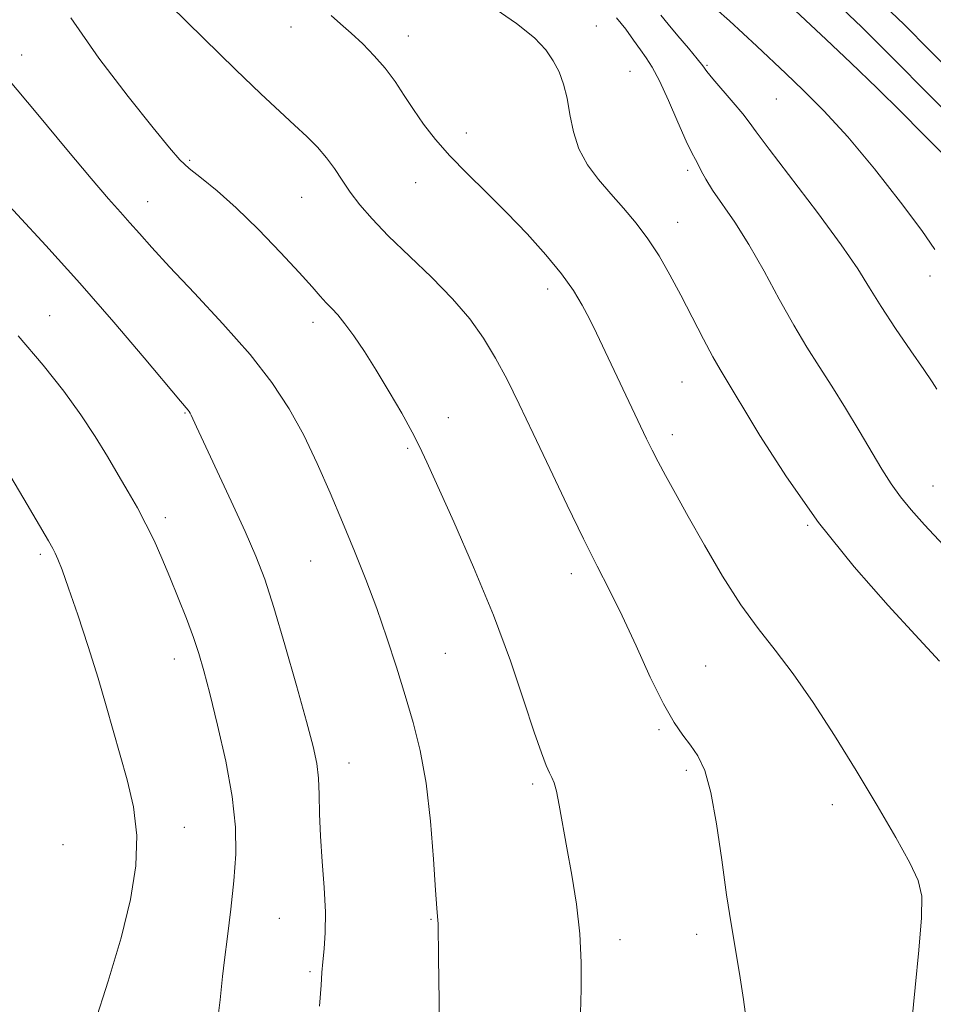
# Model space of a CAD drawing. Extents: x 2099800 to 2102700, y 314800 to 317700.
# Drawn here: x 2102116 to 2102260, y 315329 to 315484 of the extents above; entities that cross this region are included whole.
import ezdxf

# ---------------------------------------------------------------- set-up
doc = ezdxf.new("R2010")
doc.units = 0
doc.header["$MEASUREMENT"] = 0
for name, color, linetype, lineweight in [('DTM SPOT ELEVATION', 2, 'Continuous', 13), ('INDEX CONTOUR', 41, 'Continuous', 13), ('INTERMEDIATE CONTOUR', 44, 'Continuous', 0)]:
    doc.layers.add(name, color=color, linetype=linetype, lineweight=lineweight)

msp = doc.modelspace()

# ---------------------------------------------------------------- linework, layer by layer
at = {"layer": 'DTM SPOT ELEVATION'}
for p in [(2102158.74, 315483.09, 1084.7), (2102207.02, 315483.22, 1081.3), (2102177.26, 315481.68, 1083.3), (2102116.13, 315478.67, 1089.4), (2102224.51, 315477.02, 1077.85), (2102212.32, 315476.06, 1081.1), (2102235.48, 315471.72, 1076.95), (2102186.45, 315466.31, 1083.5), (2102142.68, 315462, 1087.8), (2102221.42, 315460.45, 1080.4), (2102178.41, 315458.51, 1084.7), (2102160.41, 315456.18, 1086.9), (2102136.03, 315455.48, 1089.3), (2102219.88, 315452.23, 1081.3), (2102259.77, 315443.73, 1076.6), (2102199.32, 315441.66, 1084.5), (2102120.58, 315437.49, 1093.2), (2102162.18, 315436.42, 1088.5), (2102220.55, 315427, 1082.9), (2102141.95, 315422.08, 1092.1), (2102183.57, 315421.32, 1087.4), (2102219.02, 315418.68, 1083.5), (2102177.17, 315416.48, 1088.2), (2102260.22, 315410.53, 1079.2), (2102138.86, 315405.52, 1093.6), (2102240.44, 315404.31, 1082.1), (2102119.06, 315399.73, 1096.3), (2102161.8, 315398.69, 1090.9), (2102203.06, 315396.67, 1086.5), (2102140.26, 315383.2, 1094.6), (2102183.13, 315384.1, 1089.1), (2102224.27, 315382.11, 1085.1), (2102216.91, 315372.05, 1086.2), (2102167.9, 315366.76, 1091.3), (2102221.21, 315365.59, 1086.3), (2102196.91, 315363.43, 1088.3), (2102244.33, 315360.19, 1084.6), (2102141.85, 315356.62, 1095.3), (2102122.66, 315353.85, 1097.4), (2102156.87, 315342.23, 1092.9), (2102180.86, 315342.04, 1090.1), (2102222.86, 315339.69, 1086.4), (2102210.72, 315338.86, 1087.5), (2102161.74, 315333.79, 1092.2)]:
    msp.add_point(p, dxfattribs=at)
at = {"layer": 'INDEX CONTOUR'}
for points in [[(2102263.658, 315475.541, 1070), (2102259.743, 315479.378, 1070), (2102255.649, 315483.465, 1070), (2102251.41, 315487.603, 1070)], [(2102269.453, 315393.14, 1080), (2102258.895, 315404.398, 1080), (2102256.756, 315406.783, 1080), (2102255.078, 315408.847, 1080), (2102253.618, 315410.911, 1080), (2102252.168, 315413.21, 1080), (2102248.562, 315419.268, 1080), (2102246.404, 315422.854, 1080), (2102244.251, 315426.329, 1080), (2102242.241, 315429.443, 1080), (2102240.28, 315432.505, 1080), (2102238.212, 315435.96, 1080), (2102235.932, 315440.09, 1080), (2102233.527, 315444.521, 1080), (2102231.133, 315448.712, 1080), (2102228.885, 315452.231, 1080), (2102225.355, 315457.309, 1080), (2102224.288, 315459.053, 1080), (2102223.595, 315460.376, 1080), (2102223.108, 315461.355, 1080), (2102222.659, 315462.143, 1080), (2102222.076, 315463.198, 1080), (2102221.186, 315465.056, 1080), (2102219.892, 315468.023, 1080), (2102218.396, 315471.485, 1080), (2102216.978, 315474.599, 1080), (2102215.84, 315476.747, 1080), (2102214.888, 315478.212, 1080), (2102213.956, 315479.5, 1080), (2102212.897, 315481.013, 1080), (2102211.646, 315482.736, 1080), (2102210.164, 315484.55, 1080)], [(2102182.378, 315315.508, 1090), (2102182.048, 315335.958, 1090), (2102181.979, 315341.362, 1090), (2102181.957, 315341.944, 1090), (2102181.901, 315342.491, 1090), (2102181.785, 315343.818, 1090), (2102181.581, 315346.691, 1090), (2102181.26, 315351.553, 1090), (2102180.778, 315357.569, 1090), (2102180.089, 315363.584, 1090), (2102179.162, 315368.717, 1090), (2102178.033, 315373.179, 1090), (2102176.756, 315377.456, 1090), (2102175.372, 315381.929, 1090), (2102173.883, 315386.558, 1090), (2102172.28, 315391.201, 1090), (2102170.56, 315395.753, 1090), (2102168.741, 315400.265, 1090), (2102166.845, 315404.823, 1090), (2102164.89, 315409.476, 1090), (2102162.858, 315414.106, 1090), (2102160.722, 315418.554, 1090), (2102158.414, 315422.74, 1090), (2102155.683, 315426.895, 1090), (2102152.238, 315431.329, 1090), (2102147.963, 315436.197, 1090), (2102143.46, 315441.03, 1090), (2102139.508, 315445.203, 1090), (2102136.684, 315448.262, 1090), (2102134.748, 315450.44, 1090), (2102133.256, 315452.141, 1090), (2102131.768, 315453.796, 1090), (2102129.861, 315455.938, 1090), (2102127.116, 315459.129, 1090), (2102123.268, 315463.726, 1090), (2102118.663, 315469.27, 1090), (2102113.8, 315475.098, 1090)]]:
    msp.add_polyline3d(points, dxfattribs=at)
at = {"layer": 'INTERMEDIATE CONTOUR'}
for points in [[(2102262.703, 315469.31, 1072), (2102259.14, 315472.861, 1072), (2102254.356, 315477.695, 1072), (2102248.973, 315483.064, 1072), (2102243.855, 315487.97, 1072)], [(2102230.826, 315325.103, 1086), (2102230.268, 315329.415, 1086), (2102229.638, 315333.51, 1086), (2102228.294, 315341.331, 1086), (2102227.581, 315345.945, 1086), (2102226.83, 315351.452, 1086), (2102226.02, 315357.147, 1086), (2102225.128, 315362.086, 1086), (2102224.134, 315365.57, 1086), (2102223.054, 315367.886, 1086), (2102221.906, 315369.566, 1086), (2102220.688, 315371.144, 1086), (2102219.296, 315373.15, 1086), (2102217.6, 315376.118, 1086), (2102215.535, 315380.352, 1086), (2102213.282, 315385.259, 1086), (2102211.085, 315390.016, 1086), (2102209.102, 315394.064, 1086), (2102207.152, 315397.88, 1086), (2102204.968, 315402.199, 1086), (2102202.382, 315407.511, 1086), (2102199.622, 315413.306, 1086), (2102197.013, 315418.828, 1086), (2102194.797, 315423.49, 1086), (2102192.875, 315427.384, 1086), (2102191.064, 315430.771, 1086), (2102189.172, 315433.899, 1086), (2102186.982, 315436.963, 1086), (2102184.267, 315440.145, 1086), (2102180.927, 315443.55, 1086), (2102174.099, 315450.107, 1086), (2102171.543, 315452.758, 1086), (2102169.61, 315455.004, 1086), (2102168.096, 315457.007, 1086), (2102166.808, 315458.898, 1086), (2102165.599, 315460.704, 1086), (2102164.332, 315462.424, 1086), (2102162.887, 315464.076, 1086), (2102161.208, 315465.759, 1086), (2102159.256, 315467.593, 1086), (2102156.938, 315469.739, 1086), (2102153.956, 315472.533, 1086), (2102149.962, 315476.354, 1086), (2102144.856, 315481.327, 1086), (2102139.543, 315486.554, 1086)], [(2102261.265, 315382.874, 1082), (2102257.391, 315387.042, 1082), (2102253.161, 315391.638, 1082), (2102247.769, 315397.786, 1082), (2102242.135, 315404.802, 1082), (2102237.057, 315411.982, 1082), (2102232.861, 315418.54, 1082), (2102226.564, 315428.943, 1082), (2102225.433, 315430.963, 1082), (2102223.954, 315433.771, 1082), (2102220.371, 315440.679, 1082), (2102218.627, 315443.937, 1082), (2102216.92, 315446.895, 1082), (2102215.158, 315449.596, 1082), (2102213.271, 315452.086, 1082), (2102211.294, 315454.433, 1082), (2102209.288, 315456.705, 1082), (2102207.331, 315458.977, 1082), (2102205.583, 315461.326, 1082), (2102204.224, 315463.835, 1082), (2102203.364, 315466.536, 1082), (2102202.832, 315469.268, 1082), (2102202.387, 315471.822, 1082), (2102201.825, 315474.039, 1082), (2102201.096, 315475.977, 1082), (2102200.187, 315477.74, 1082), (2102199.017, 315479.46, 1082), (2102197.227, 315481.349, 1082), (2102194.387, 315483.644, 1082), (2102190.312, 315486.456, 1082)], [(2102260.544, 315447.935, 1076), (2102258.455, 315450.931, 1076), (2102255.101, 315455.404, 1076), (2102250.973, 315460.645, 1076), (2102246.747, 315465.708, 1076), (2102242.976, 315469.848, 1076), (2102239.726, 315473.116, 1076), (2102236.94, 315475.763, 1076), (2102232.364, 315480.068, 1076), (2102230.232, 315482.048, 1076), (2102228.03, 315484.056, 1076), (2102225.912, 315485.935, 1076)], [(2102262.472, 315462.338, 1074), (2102258.538, 315466.329, 1074), (2102255.269, 315469.617, 1074), (2102251.41, 315473.42, 1074), (2102247.254, 315477.414, 1074), (2102243.326, 315481.126, 1074), (2102236.803, 315487.234, 1074)], [(2102204.512, 315327.227, 1088), (2102204.593, 315331.042, 1088), (2102204.608, 315335.255, 1088), (2102204.395, 315339.764, 1088), (2102203.85, 315344.441, 1088), (2102203.097, 315349.055, 1088), (2102202.315, 315353.348, 1088), (2102201.111, 315360.116, 1088), (2102200.679, 315362.316, 1088), (2102200.323, 315363.651, 1088), (2102199.983, 315364.474, 1088), (2102199.593, 315365.228, 1088), (2102199.077, 315366.365, 1088), (2102198.315, 315368.352, 1088), (2102197.178, 315371.66, 1088), (2102195.556, 315376.609, 1088), (2102193.413, 315382.913, 1088), (2102190.733, 315390.132, 1088), (2102187.595, 315397.743, 1088), (2102184.456, 315404.886, 1088), (2102180.189, 315414.335, 1088), (2102179.045, 315416.79, 1088), (2102177.866, 315419.078, 1088), (2102176.224, 315422.03, 1088), (2102174.247, 315425.438, 1088), (2102172.201, 315428.832, 1088), (2102170.313, 315431.815, 1088), (2102168.654, 315434.282, 1088), (2102167.251, 315436.197, 1088), (2102166.113, 315437.572, 1088), (2102165.158, 315438.594, 1088), (2102164.285, 315439.496, 1088), (2102163.35, 315440.528, 1088), (2102162.043, 315442.005, 1088), (2102160.01, 315444.261, 1088), (2102157.048, 315447.461, 1088), (2102153.551, 315451.105, 1088), (2102150.061, 315454.527, 1088), (2102147.03, 315457.207, 1088), (2102144.552, 315459.21, 1088), (2102142.628, 315460.744, 1088), (2102141.139, 315462.114, 1088), (2102139.478, 315463.997, 1088), (2102136.915, 315467.16, 1088), (2102132.993, 315472.096, 1088), (2102128.345, 315478.183, 1088), (2102123.878, 315484.52, 1088)], [(2102256.909, 315325.924, 1084), (2102257.411, 315331.281, 1084), (2102257.985, 315337.189, 1084), (2102258.405, 315342.301, 1084), (2102258.449, 315345.7, 1084), (2102257.908, 315348.18, 1084), (2102256.578, 315350.966, 1084), (2102254.338, 315354.992, 1084), (2102251.406, 315360.032, 1084), (2102248.082, 315365.568, 1084), (2102244.645, 315371.115, 1084), (2102241.271, 315376.321, 1084), (2102238.11, 315380.866, 1084), (2102235.257, 315384.595, 1084), (2102232.566, 315388.007, 1084), (2102229.836, 315391.765, 1084), (2102226.944, 315396.309, 1084), (2102224.085, 315401.184, 1084), (2102221.534, 315405.712, 1084), (2102219.501, 315409.359, 1084), (2102217.945, 315412.183, 1084), (2102216.763, 315414.386, 1084), (2102215.83, 315416.206, 1084), (2102214.949, 315418.013, 1084), (2102207.029, 315434.716, 1084), (2102205.92, 315436.966, 1084), (2102204.765, 315439.15, 1084), (2102203.364, 315441.449, 1084), (2102201.495, 315444.052, 1084), (2102199.008, 315447.079, 1084), (2102196.056, 315450.376, 1084), (2102192.862, 315453.719, 1084), (2102189.644, 315456.918, 1084), (2102186.584, 315459.924, 1084), (2102183.853, 315462.72, 1084), (2102181.577, 315465.302, 1084), (2102179.688, 315467.717, 1084), (2102178.071, 315470.027, 1084), (2102176.608, 315472.278, 1084), (2102175.171, 315474.463, 1084), (2102173.628, 315476.561, 1084), (2102171.892, 315478.551, 1084), (2102170.049, 315480.407, 1084), (2102168.23, 315482.102, 1084), (2102166.548, 315483.609, 1084), (2102165.056, 315484.911, 1084)], [(2102260.834, 315425.845, 1078), (2102260.094, 315426.992, 1078), (2102258.777, 315428.94, 1078), (2102256.723, 315431.919, 1078), (2102254.305, 315435.457, 1078), (2102252.031, 315438.907, 1078), (2102250.208, 315441.857, 1078), (2102248.337, 315444.854, 1078), (2102245.72, 315448.679, 1078), (2102241.951, 315453.776, 1078), (2102234.324, 315463.769, 1078), (2102232.277, 315466.518, 1078), (2102231.155, 315468.065, 1078), (2102230.141, 315469.37, 1078), (2102228.636, 315471.153, 1078), (2102225.41, 315474.908, 1078), (2102224.485, 315476.058, 1078), (2102223.818, 315476.942, 1078), (2102222.946, 315478.051, 1078), (2102221.551, 315479.724, 1078), (2102219.892, 315481.689, 1078), (2102218.372, 315483.52, 1078), (2102217.209, 315484.962, 1078)], [(2102163.223, 315328.329, 1092), (2102163.486, 315331.633, 1092), (2102163.617, 315333.674, 1092), (2102163.74, 315335.337, 1092), (2102163.938, 315337.371, 1092), (2102164.123, 315339.975, 1092), (2102164.16, 315343.213, 1092), (2102163.965, 315347.068, 1092), (2102163.649, 315351.205, 1092), (2102163.37, 315355.211, 1092), (2102163.241, 315358.749, 1092), (2102163.186, 315361.787, 1092), (2102163.079, 315364.37, 1092), (2102162.796, 315366.672, 1092), (2102162.199, 315369.388, 1092), (2102161.148, 315373.343, 1092), (2102159.583, 315379.009, 1092), (2102157.76, 315385.441, 1092), (2102156.013, 315391.343, 1092), (2102154.562, 315395.805, 1092), (2102153.166, 315399.465, 1092), (2102151.469, 315403.351, 1092), (2102149.262, 315408.145, 1092), (2102143.756, 315419.893, 1092), (2102142.921, 315421.726, 1092), (2102142.757, 315422.056, 1092), (2102142.607, 315422.302, 1092), (2102142.44, 315422.52, 1092), (2102141.222, 315423.946, 1092), (2102135.498, 315430.778, 1092), (2102130.705, 315436.433, 1092), (2102125.331, 315442.602, 1092), (2102119.934, 315448.565, 1092), (2102110.91, 315458.273, 1092)], [(2102147.275, 315327.235, 1094), (2102147.526, 315329.316, 1094), (2102147.889, 315333.019, 1094), (2102148.192, 315335.641, 1094), (2102148.664, 315339.322, 1094), (2102149.208, 315343.683, 1094), (2102149.69, 315348.166, 1094), (2102149.975, 315352.384, 1094), (2102149.93, 315356.649, 1094), (2102149.423, 315361.45, 1094), (2102148.396, 315367.044, 1094), (2102147.102, 315372.772, 1094), (2102145.869, 315377.745, 1094), (2102144.93, 315381.347, 1094), (2102144.147, 315384.053, 1094), (2102143.286, 315386.608, 1094), (2102142.176, 315389.587, 1094), (2102140.889, 315392.86, 1094), (2102139.56, 315396.124, 1094), (2102138.292, 315399.139, 1094), (2102137.055, 315401.917, 1094), (2102135.787, 315404.535, 1094), (2102134.434, 315407.073, 1094), (2102132.977, 315409.631, 1094), (2102131.403, 315412.314, 1094), (2102129.687, 315415.213, 1094), (2102127.746, 315418.363, 1094), (2102125.485, 315421.783, 1094), (2102122.796, 315425.509, 1094), (2102119.539, 315429.636, 1094), (2102115.561, 315434.273, 1094)], [(2102127.641, 315325.55, 1096), (2102129.816, 315332.269, 1096), (2102131.854, 315339.127, 1096), (2102133.352, 315345.202, 1096), (2102134.196, 315350.516, 1096), (2102134.341, 315355.328, 1096), (2102133.801, 315359.848, 1096), (2102132.814, 315364.114, 1096), (2102129.506, 315375.798, 1096), (2102128.216, 315380.156, 1096), (2102126.639, 315385.154, 1096), (2102124.985, 315390.18, 1096), (2102123.537, 315394.421, 1096), (2102122.512, 315397.275, 1096), (2102121.849, 315398.969, 1096), (2102121.423, 315399.939, 1096), (2102121.054, 315400.675, 1096), (2102120.361, 315401.896, 1096), (2102116.473, 315408.541, 1096), (2102113.589, 315413.439, 1096)]]:
    msp.add_polyline3d(points, dxfattribs=at)

doc.saveas('drawing.dxf')
